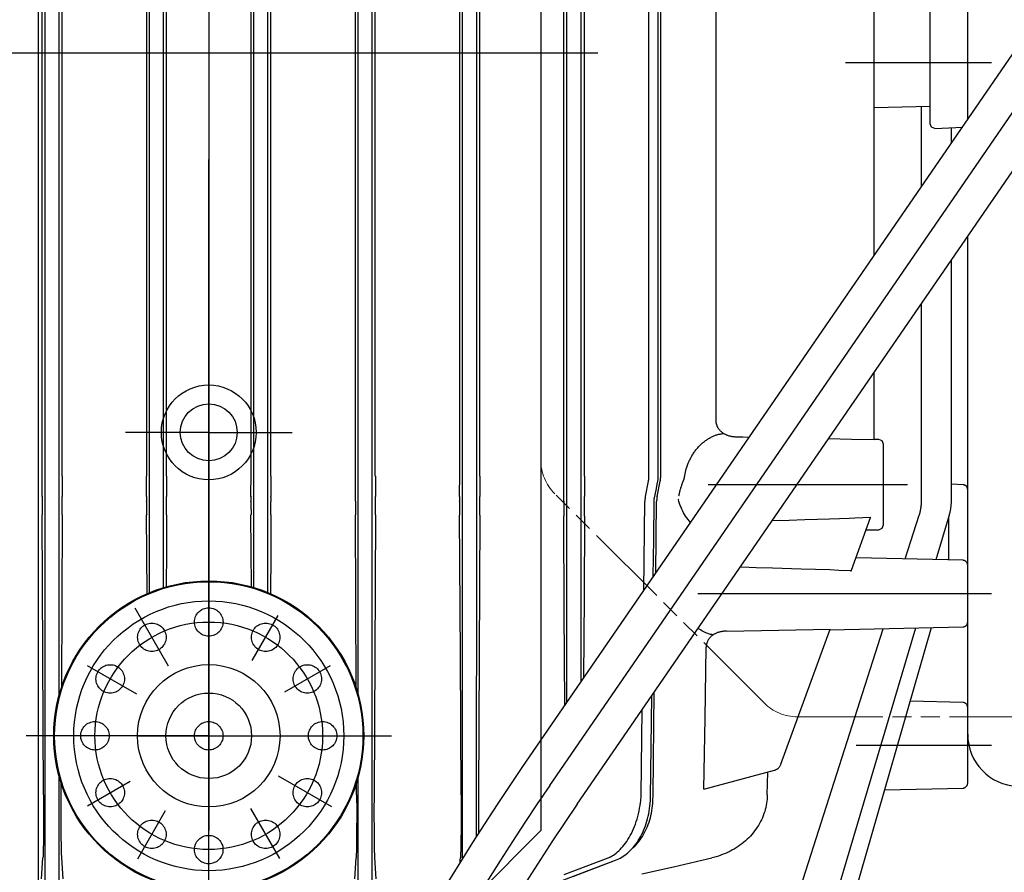
# Model space of a CAD drawing. Units: millimetres. Extents: x 3905 to 8743, y 2429 to 7100.
# Drawn here: x 8217 to 8321, y 5777 to 5867 of the extents above; entities that cross this region are included whole.
import ezdxf

# ---------------------------------------------------------------- set-up
doc = ezdxf.new("R2010")
doc.units = ezdxf.units.MM
doc.header["$LTSCALE"] = 20
for name, pattern in [('AM_DIN_G_W050', [13.75, 9.75, -1.5, 1, -1.5]), ('gen4a', [16.25, 9.75, -1.5, 1, -1.5, 1, -1.5]), ('PHANTOM', [0.8, 0.45, -0.05, 0.1, -0.05, 0.1, -0.05])]:
    doc.linetypes.add(name, pattern=pattern)
doc.layers.add('4A', color=3, linetype='gen4a')
doc.layers.add('BEZUGSACHSEN', color=7, linetype='Continuous')
doc.layers.add('AM_5', color=3, linetype='Continuous', lineweight=25)
doc.layers.add('AM_7', color=4, linetype='AM_DIN_G_W050', lineweight=25)
doc.styles.get("Standard").update_dxf_attribs({"font": 'ISOCP.SHX'})
doc.dimstyles.new('AM_ISO$0', dxfattribs={"dimtxt": 3.5, "dimasz": 2.5, "dimexe": 1, "dimexo": 1, "dimgap": 1.5, "dimtad": 1, "dimdsep": 46, "dimtxsty": 'STANDARD', "dimcen": 0, "dimclrd": 256, "dimclre": 256, "dimclrt": 2, "dimadec": 0, "dimazin": 2, "dimtp": 0.1, "dimtm": 0.1, "dimtfac": 0.71, "dimtdec": 3, "dimtmove": 0, "dimatfit": 3, "dimfxl": 1, "dimlwd": -1, "dimlwe": -1, "dimarcsym": 0})

# ---------------------------------------------------------------- blocks, each defined once
blk = doc.blocks.new('0154.81.17_links')
at = {"color": 6, "linetype": 'PHANTOM', "lineweight": 0}
for p, q in [((2943.68, 7381.82), (2943.68, 7255.96)), ((2967.22, 7230.36), (2945.14, 7252.43)), ((2970.75, 7228.89), (3012.64, 7228.89))]:
    blk.add_line(p, q, dxfattribs=at)
for p in [(2943.68, 7380.89), (2918.68, 7191.89)]:
    blk.add_line(p, (2943.68, 7216.89))
for centre, radius in [((2908.68, 7258.89), 3), ((2908.68, 7226.89), 16.25)]:
    blk.add_circle(centre, radius)
for centre, start, end in [((2948.68, 7255.96), 180, 225), ((2970.75, 7233.89), 225, 270)]:
    blk.add_arc(centre, 5, start, end, dxfattribs=at)
at = {"layer": '4A'}
for p, q in [((2891.13, 7254.28), (2891.13, 7373.69)), ((2891.44, 7251.62), (2891.44, 7373.69)), ((2925.92, 7251.62), (2925.92, 7373.69)), ((2926.23, 7254.28), (2926.23, 7373.69)), ((2935.13, 7254.28), (2935.13, 7373.69)), ((2935.44, 7251.67), (2935.44, 7373.69)), ((2936.92, 7251.67), (2936.92, 7373.69)), ((2937.25, 7254.28), (2937.25, 7373.69)), ((2946.11, 7254.28), (2946.11, 7373.69)), ((2946.44, 7251.77), (2946.44, 7373.69)), ((2947.92, 7251.77), (2947.92, 7373.69)), ((2948.28, 7254.28), (2948.28, 7373.69)), ((2892.92, 7251.62), (2892.92, 7366.57)), ((2924.44, 7251.62), (2924.44, 7366.57)), ((2893.22, 7254.28), (2893.22, 7365.57)), ((2924.14, 7254.28), (2924.14, 7365.57)), ((2955.08, 7254.28), (2955.08, 7362.05)), ((2956.32, 7254.28), (2956.32, 7362.05)), ((2902.14, 7254.28), (2902.14, 7355.91)), ((2915.22, 7254.28), (2915.22, 7355.91)), ((2902.44, 7251.6), (2902.44, 7355.78)), ((2903.92, 7251.6), (2903.92, 7355.26)), ((2904.22, 7254.28), (2904.22, 7355.17)), ((2913.14, 7254.28), (2913.14, 7355.17)), ((2913.44, 7251.6), (2913.44, 7355.26)), ((2914.92, 7251.6), (2914.92, 7355.78)), ((2962.16, 7260.15), (2962.16, 7352.91)), ((2978.81, 7277.56), (2978.81, 7353.68)), ((2988.68, 7291.93), (2988.68, 7352.87)), ((2941.77, 7223.65), (3009.13, 7321.69)), ((2944.65, 7221.66), (3011.96, 7319.64)), ((2947.53, 7219.68), (3014.85, 7317.66)), ((2956.06, 7254.28), (2956.06, 7309.11)), ((2984.72, 7299.39), (2984.72, 7305.85)), ((2984.72, 7297.89), (2984.72, 7299.39)), ((2975.81, 7297.89), (2991.18, 7297.89)), ((2984.72, 7291.44), (2984.72, 7297.89)), ((2978.81, 7293.17), (2984.72, 7293.3)), ((2983.81, 7284.83), (2983.81, 7293.28)), ((2984.87, 7291.08), (2984.72, 7291.44)), ((2985.22, 7290.93), (2984.87, 7291.08)), ((2985.22, 7290.93), (2988.18, 7291.08)), ((2986.96, 7289.43), (2986.96, 7291.02)), ((2988.68, 7244.49), (2988.68, 7279.57)), ((2986.96, 7251.62), (2986.96, 7277.07)), ((2983.81, 7251.67), (2983.81, 7272.47)), ((2978.81, 7258.11), (2978.81, 7265.2)), ((2962.16, 7260.13), (2962.16, 7260.15)), ((2962.16, 7260.02), (2962.16, 7260.13)), ((2962.18, 7259.91), (2962.16, 7260.02)), ((2962.2, 7259.8), (2962.18, 7259.91)), ((2962.23, 7259.69), (2962.2, 7259.8)), ((2962.26, 7259.58), (2962.23, 7259.69)), ((2962.28, 7259.53), (2962.26, 7259.58)), ((2962.3, 7259.48), (2962.28, 7259.53)), ((2962.33, 7259.43), (2962.3, 7259.48)), ((2962.35, 7259.38), (2962.33, 7259.43)), ((2962.38, 7259.33), (2962.35, 7259.38)), ((2962.41, 7259.29), (2962.38, 7259.33)), ((2962.45, 7259.24), (2962.41, 7259.29)), ((2961.37, 7258.24), (2961.45, 7258.29)), ((2961.45, 7258.29), (2961.53, 7258.33)), ((2961.53, 7258.33), (2961.61, 7258.37)), ((2961.61, 7258.37), (2961.69, 7258.41)), ((2961.69, 7258.41), (2961.77, 7258.45)), ((2961.77, 7258.45), (2961.85, 7258.49)), ((2961.85, 7258.49), (2961.93, 7258.52)), ((2961.93, 7258.52), (2962.02, 7258.56)), ((2962.02, 7258.56), (2962.1, 7258.59)), ((2962.1, 7258.59), (2962.18, 7258.62)), ((2962.18, 7258.62), (2962.26, 7258.64)), ((2962.26, 7258.64), (2962.34, 7258.66)), ((2962.34, 7258.66), (2962.42, 7258.69)), ((2962.42, 7258.69), (2962.5, 7258.71)), ((2962.48, 7259.19), (2962.45, 7259.24)), ((2962.51, 7259.15), (2962.48, 7259.19)), ((2962.5, 7258.71), (2962.59, 7258.72)), ((2962.55, 7259.11), (2962.51, 7259.15)), ((2962.59, 7259.06), (2962.55, 7259.11)), ((2962.63, 7259.02), (2962.59, 7259.06)), ((2962.59, 7258.72), (2962.67, 7258.74)), ((2962.68, 7258.98), (2962.63, 7259.02)), ((2962.67, 7258.74), (2962.75, 7258.75)), ((2962.72, 7258.94), (2962.68, 7258.98)), ((2962.77, 7258.9), (2962.72, 7258.94)), ((2962.75, 7258.75), (2962.83, 7258.76)), ((2962.82, 7258.86), (2962.77, 7258.9)), ((2962.87, 7258.83), (2962.82, 7258.86)), ((2962.83, 7258.76), (2962.91, 7258.77)), ((2962.92, 7258.79), (2962.87, 7258.83)), ((2962.91, 7258.77), (2962.95, 7258.78)), ((2962.98, 7258.75), (2962.92, 7258.79)), ((2962.92, 7258.79), (2962.92, 7258.79)), ((2962.95, 7258.77), (2962.95, 7258.78)), ((2963.03, 7258.72), (2962.98, 7258.75)), ((2963.09, 7258.69), (2963.03, 7258.72)), ((2963.15, 7258.66), (2963.09, 7258.69)), ((2963.21, 7258.63), (2963.15, 7258.66)), ((2963.28, 7258.6), (2963.21, 7258.63)), ((2963.34, 7258.58), (2963.28, 7258.6)), ((2963.41, 7258.55), (2963.34, 7258.58)), ((2963.48, 7258.53), (2963.41, 7258.55)), ((2963.55, 7258.51), (2963.48, 7258.53)), ((2963.63, 7258.49), (2963.55, 7258.51)), ((2963.7, 7258.47), (2963.63, 7258.49)), ((2963.78, 7258.45), (2963.7, 7258.47)), ((2963.85, 7258.44), (2963.78, 7258.45)), ((2963.93, 7258.43), (2963.85, 7258.44)), ((2964.01, 7258.42), (2963.93, 7258.43)), ((2964.09, 7258.41), (2964.01, 7258.42)), ((2964.17, 7258.4), (2964.09, 7258.41)), ((2964.25, 7258.4), (2964.17, 7258.4)), ((2964.33, 7258.4), (2964.25, 7258.4)), ((2964.98, 7258.38), (2964.33, 7258.39)), ((2965.62, 7258.37), (2964.98, 7258.38)), ((2960.1, 7257.13), (2960.17, 7257.21)), ((2960.17, 7257.21), (2960.24, 7257.28)), ((2960.24, 7257.28), (2960.3, 7257.36)), ((2960.3, 7257.36), (2960.37, 7257.44)), ((2960.37, 7257.44), (2960.45, 7257.51)), ((2960.45, 7257.51), (2960.52, 7257.58)), ((2960.52, 7257.58), (2960.59, 7257.65)), ((2960.59, 7257.65), (2960.67, 7257.72)), ((2960.67, 7257.72), (2960.74, 7257.79)), ((2960.74, 7257.79), (2960.82, 7257.85)), ((2960.82, 7257.85), (2960.89, 7257.91)), ((2960.89, 7257.91), (2960.97, 7257.97)), ((2960.97, 7257.97), (2961.05, 7258.03)), ((2961.05, 7258.03), (2961.13, 7258.08)), ((2961.13, 7258.08), (2961.21, 7258.14)), ((2961.21, 7258.14), (2961.29, 7258.19)), ((2961.29, 7258.19), (2961.37, 7258.24)), ((2976.42, 7258.15), (2974, 7258.2)), ((2978.81, 7258.11), (2976.42, 7258.15)), ((2979.32, 7258.15), (2978.81, 7258.16)), ((2979.66, 7258), (2979.32, 7258.15)), ((2979.81, 7257.64), (2979.66, 7258)), ((2979.81, 7253.39), (2979.81, 7257.64)), ((2959.46, 7256.14), (2959.51, 7256.24)), ((2959.51, 7256.24), (2959.56, 7256.33)), ((2959.56, 7256.33), (2959.61, 7256.43)), ((2959.61, 7256.43), (2959.67, 7256.52)), ((2959.67, 7256.52), (2959.73, 7256.61)), ((2959.73, 7256.61), (2959.79, 7256.7)), ((2959.79, 7256.7), (2959.85, 7256.79)), ((2959.85, 7256.79), (2959.91, 7256.87)), ((2959.91, 7256.87), (2959.97, 7256.96)), ((2959.97, 7256.96), (2960.03, 7257.04)), ((2960.03, 7257.04), (2960.1, 7257.13)), ((2959.02, 7255.04), (2959.08, 7255.24)), ((2959.08, 7255.24), (2959.15, 7255.45)), ((2959.15, 7255.45), (2959.23, 7255.65)), ((2959.23, 7255.65), (2959.31, 7255.85)), ((2959.31, 7255.85), (2959.36, 7255.95)), ((2959.36, 7255.95), (2959.41, 7256.05)), ((2959.41, 7256.05), (2959.46, 7256.14)), ((2956.05, 7254.17), (2956.06, 7254.25)), ((2956.05, 7254.08), (2956.05, 7254.17)), ((2956.06, 7254.25), (2956.06, 7254.28)), ((2958.84, 7254.16), (2959.02, 7255.04)), ((2891.12, 7252.93), (2891.13, 7253.73)), ((2893.23, 7253.73), (2893.23, 7252.93)), ((2902.13, 7252.93), (2902.13, 7253.73)), ((2904.22, 7253.73), (2904.23, 7252.93)), ((2913.13, 7252.93), (2913.14, 7253.73)), ((2915.23, 7253.73), (2915.23, 7252.93)), ((2924.13, 7252.93), (2924.13, 7253.73)), ((2926.24, 7253.73), (2926.24, 7252.93)), ((2935.12, 7252.93), (2935.13, 7253.73)), ((2937.25, 7253.73), (2937.26, 7252.93)), ((2946.1, 7252.93), (2946.11, 7253.73)), ((2948.28, 7253.73), (2948.29, 7252.93)), ((2954.7, 7252.14), (2955.02, 7253.73)), ((2955.83, 7252.79), (2955.99, 7253.59)), ((2955.94, 7252.14), (2956.26, 7253.73)), ((2955.99, 7253.59), (2956.02, 7253.75)), ((2956.02, 7253.75), (2956.04, 7253.92)), ((2956.04, 7253.92), (2956.05, 7254.08)), ((2958.55, 7253.4), (2958.61, 7253.54)), ((2958.61, 7253.54), (2958.67, 7253.66)), ((2961.33, 7253.39), (2982.32, 7253.39)), ((2979.81, 7249.14), (2979.81, 7253.39)), ((2988.2, 7253.37), (2986.96, 7253.42)), ((2988.68, 7252.87), (2988.68, 7253.09)), ((2891.12, 7252.14), (2891.12, 7252.93)), ((2893.23, 7252.93), (2893.23, 7252.14)), ((2902.13, 7252.14), (2902.13, 7252.93)), ((2904.23, 7252.93), (2904.23, 7252.14)), ((2913.13, 7252.14), (2913.13, 7252.93)), ((2915.23, 7252.93), (2915.23, 7252.14)), ((2924.13, 7252.14), (2924.13, 7252.93)), ((2926.24, 7252.93), (2926.24, 7252.14)), ((2935.12, 7252.14), (2935.12, 7252.93)), ((2937.26, 7252.93), (2937.26, 7252.14)), ((2946.1, 7252.14), (2946.1, 7252.93)), ((2946.1, 7251.77), (2946.1, 7252.14)), ((2948.29, 7252.93), (2948.29, 7252.14)), ((2948.29, 7251.77), (2948.29, 7252.14)), ((2955.66, 7252), (2955.83, 7252.79)), ((2958.2, 7252.16), (2958.2, 7252.16)), ((2891.44, 7250.19), (2891.44, 7251.62)), ((2892.92, 7250.19), (2892.92, 7251.62)), ((2902.12, 7251.6), (2902.12, 7251.63)), ((2902.44, 7250.21), (2902.44, 7251.6)), ((2903.92, 7250.21), (2903.92, 7251.6)), ((2904.23, 7251.6), (2904.23, 7251.63)), ((2913.13, 7251.6), (2913.13, 7251.63)), ((2913.44, 7250.21), (2913.44, 7251.6)), ((2914.92, 7250.21), (2914.92, 7251.6)), ((2915.24, 7251.6), (2915.24, 7251.63)), ((2924.44, 7250.19), (2924.44, 7251.62)), ((2925.92, 7250.19), (2925.92, 7251.62)), ((2935.12, 7251.63), (2935.12, 7251.67)), ((2935.44, 7250.15), (2935.44, 7251.67)), ((2936.92, 7250.15), (2936.92, 7251.67)), ((2937.26, 7251.63), (2937.26, 7251.67)), ((2946.1, 7251.63), (2946.1, 7251.77)), ((2946.44, 7250.06), (2946.44, 7251.77)), ((2947.92, 7250.06), (2947.92, 7251.77)), ((2948.29, 7251.63), (2948.29, 7251.77)), ((2954.53, 7242.23), (2954.65, 7251.62)), ((2955.58, 7247.64), (2955.63, 7251.61)), ((2955.63, 7251.75), (2955.64, 7251.81)), ((2955.63, 7251.68), (2955.63, 7251.75)), ((2955.63, 7251.61), (2955.63, 7251.68)), ((2955.64, 7251.88), (2955.66, 7252)), ((2955.64, 7251.81), (2955.64, 7251.88)), ((2955.79, 7244.06), (2955.89, 7251.62)), ((2958.18, 7251.8), (2958.17, 7251.86)), ((2958.24, 7251.59), (2958.18, 7251.8)), ((2958.31, 7251.39), (2958.24, 7251.59)), ((2958.38, 7251.18), (2958.31, 7251.39)), ((2958.46, 7250.99), (2958.38, 7251.18)), ((2958.54, 7250.79), (2958.46, 7250.99)), ((2891.19, 7235.4), (2891.12, 7250.19)), ((2891.44, 7150.77), (2891.44, 7250.19)), ((2892.92, 7231.21), (2892.92, 7250.19)), ((2893.23, 7250.19), (2893.19, 7241.07)), ((2902.15, 7246.04), (2902.13, 7250.21)), ((2902.44, 7242), (2902.44, 7250.21)), ((2903.92, 7242.53), (2903.92, 7250.21)), ((2904.23, 7250.21), (2904.21, 7246.41)), ((2913.15, 7246.41), (2913.13, 7250.21)), ((2913.44, 7242.53), (2913.44, 7250.21)), ((2914.92, 7242), (2914.92, 7250.21)), ((2915.23, 7250.21), (2915.21, 7246.04)), ((2924.17, 7241.07), (2924.13, 7250.19)), ((2924.44, 7231.21), (2924.44, 7250.19)), ((2925.92, 7197.28), (2925.92, 7250.19)), ((2926.24, 7250.19), (2926.17, 7235.4)), ((2935.2, 7235.37), (2935.12, 7250.15)), ((2935.44, 7213.98), (2935.44, 7250.15)), ((2936.92, 7216.32), (2936.92, 7250.15)), ((2937.26, 7250.15), (2937.18, 7235.37)), ((2946.16, 7240.07), (2946.1, 7250.06)), ((2946.44, 7230.45), (2946.44, 7250.06)), ((2947.92, 7232.6), (2947.92, 7250.06)), ((2948.29, 7250.06), (2948.24, 7241.51)), ((2958.64, 7250.6), (2958.54, 7250.79)), ((2958.74, 7250.41), (2958.64, 7250.6)), ((2958.84, 7250.23), (2958.74, 7250.41)), ((2958.95, 7250.05), (2958.84, 7250.23)), ((2959.07, 7249.88), (2958.95, 7250.05)), ((2976.77, 7249.88), (2978.47, 7249.96)), ((2978.45, 7249.91), (2978.48, 7250)), ((2982.1, 7245.54), (2983.57, 7250.15)), ((2985.35, 7245.47), (2986.75, 7250.19)), ((2986.68, 7245.44), (2986.68, 7249.95)), ((2959.2, 7249.72), (2959.07, 7249.88)), ((2959.33, 7249.56), (2959.2, 7249.72)), ((2959.46, 7249.4), (2959.33, 7249.56)), ((2968.08, 7249.59), (2969.87, 7249.64)), ((2969.87, 7249.64), (2971.51, 7249.69)), ((2971.51, 7249.69), (2972.86, 7249.74)), ((2972.86, 7249.74), (2974.11, 7249.78)), ((2974.11, 7249.78), (2975.18, 7249.82)), ((2975.18, 7249.82), (2976.17, 7249.86)), ((2976.17, 7249.86), (2976.77, 7249.88)), ((2976.44, 7244.36), (2978.45, 7249.91)), ((2979.66, 7248.78), (2979.81, 7249.14)), ((2977.97, 7248.6), (2979.32, 7248.63)), ((2979.32, 7248.63), (2979.66, 7248.78)), ((2955.53, 7243.68), (2955.58, 7247.64)), ((2902.17, 7241.88), (2902.15, 7246.04)), ((2904.21, 7246.41), (2904.19, 7242.61)), ((2913.17, 7242.61), (2913.15, 7246.41)), ((2915.21, 7246.04), (2915.19, 7241.88)), ((2988.19, 7245.4), (2976.91, 7245.66)), ((2988.68, 7238.88), (2988.68, 7244.9)), ((2965.66, 7244.64), (2964.7, 7244.66)), ((2966.38, 7244.62), (2965.66, 7244.64)), ((2968.11, 7244.57), (2966.38, 7244.62)), ((2971.13, 7244.48), (2968.11, 7244.57)), ((2974.15, 7244.38), (2971.13, 7244.48)), ((2975.11, 7244.34), (2974.15, 7244.38)), ((2976.41, 7244.3), (2975.11, 7244.34)), ((2976.39, 7244.23), (2976.44, 7244.36)), ((2960.24, 7241.89), (2991.19, 7241.89)), ((2893.19, 7241.07), (2893.14, 7231.97)), ((2924.22, 7231.97), (2924.17, 7241.07)), ((2948.24, 7241.51), (2948.18, 7232.99)), ((2904.44, 7234.23), (2900.92, 7240.34)), ((2913.26, 7234.83), (2916.01, 7239.58)), ((2946.22, 7230.13), (2946.16, 7240.07)), ((2988.68, 7237.21), (2988.68, 7239.3)), ((2957.16, 7150.65), (2983.21, 7238.27)), ((2958.23, 7170.61), (2979.76, 7238.19)), ((2960.38, 7238.15), (2960.28, 7238.23)), ((2960.51, 7238.06), (2960.38, 7238.15)), ((2960.65, 7237.97), (2960.51, 7238.06)), ((2960.79, 7237.89), (2960.65, 7237.97)), ((2960.93, 7237.81), (2960.79, 7237.89)), ((2961.08, 7237.75), (2960.93, 7237.81)), ((2961.2, 7237.7), (2961.08, 7237.75)), ((2961.28, 7237.68), (2961.2, 7237.7)), ((2961.36, 7237.65), (2961.28, 7237.68)), ((2961.47, 7237.62), (2961.36, 7237.65)), ((2961.57, 7237.59), (2961.47, 7237.62)), ((2961.7, 7237.56), (2961.57, 7237.59)), ((2961.84, 7237.53), (2961.7, 7237.56)), ((2961.8, 7237.5), (2961.75, 7237.46)), ((2961.85, 7237.54), (2961.8, 7237.5)), ((2961.9, 7237.57), (2961.85, 7237.54)), ((2961.95, 7237.6), (2961.9, 7237.57)), ((2962.01, 7237.63), (2961.95, 7237.6)), ((2962.07, 7237.66), (2962.01, 7237.63)), ((2962.13, 7237.69), (2962.07, 7237.66)), ((2962.19, 7237.72), (2962.13, 7237.69)), ((2962.25, 7237.74), (2962.19, 7237.72)), ((2962.32, 7237.77), (2962.25, 7237.74)), ((2962.39, 7237.79), (2962.32, 7237.77)), ((2962.46, 7237.81), (2962.39, 7237.79)), ((2962.53, 7237.83), (2962.46, 7237.81)), ((2962.6, 7237.85), (2962.53, 7237.83)), ((2962.68, 7237.86), (2962.6, 7237.85)), ((2962.76, 7237.88), (2962.68, 7237.86)), ((2962.83, 7237.89), (2962.76, 7237.88)), ((2962.91, 7237.9), (2962.83, 7237.89)), ((2962.99, 7237.91), (2962.91, 7237.9)), ((2963.08, 7237.91), (2962.99, 7237.91)), ((2963.16, 7237.92), (2963.08, 7237.91)), ((2963.24, 7237.92), (2963.16, 7237.92)), ((2963.24, 7237.92), (2968.78, 7238.03)), ((2968.78, 7238.03), (2974.17, 7238.13)), ((2969, 7223.89), (2974.17, 7238.13)), ((2974.15, 7238.06), (2988.19, 7238.38)), ((2974.59, 7202.65), (2984.86, 7238.3)), ((2961.15, 7236.54), (2961.13, 7236.43)), ((2961.18, 7236.65), (2961.15, 7236.54)), ((2961.21, 7236.75), (2961.18, 7236.65)), ((2961.25, 7236.85), (2961.21, 7236.75)), ((2961.28, 7236.9), (2961.25, 7236.85)), ((2961.3, 7236.95), (2961.28, 7236.9)), ((2961.33, 7237), (2961.3, 7236.95)), ((2961.36, 7237.05), (2961.33, 7237)), ((2961.39, 7237.09), (2961.36, 7237.05)), ((2961.42, 7237.14), (2961.39, 7237.09)), ((2961.46, 7237.18), (2961.42, 7237.14)), ((2961.49, 7237.23), (2961.46, 7237.18)), ((2961.53, 7237.27), (2961.49, 7237.23)), ((2961.57, 7237.31), (2961.53, 7237.27)), ((2961.61, 7237.35), (2961.57, 7237.31)), ((2961.65, 7237.39), (2961.61, 7237.35)), ((2961.7, 7237.43), (2961.65, 7237.39)), ((2961.75, 7237.46), (2961.7, 7237.43)), ((2988.68, 7228.01), (2988.68, 7237.21)), ((2960.99, 7228.74), (2961.12, 7236.23)), ((2961.13, 7236.43), (2961.12, 7236.31)), ((2961.12, 7236.31), (2961.12, 7236.23)), ((2891.26, 7220.66), (2891.19, 7235.4)), ((2926.17, 7235.4), (2926.1, 7220.66)), ((2935.27, 7220.66), (2935.2, 7235.37)), ((2937.18, 7235.37), (2937.1, 7220.66)), ((2901.1, 7231.27), (2895.9, 7234.27)), ((2916.69, 7231.52), (2921.52, 7234.3)), ((2955.51, 7220.66), (2955.64, 7231.48)), ((2955.31, 7225.75), (2955.37, 7231.09)), ((2955.31, 7225.74), (2955.37, 7231.07)), ((2988.19, 7230.4), (2982.62, 7230.53)), ((2954.27, 7220.66), (2954.38, 7229.64)), ((2960.86, 7221.26), (2960.99, 7228.74)), ((2988.68, 7227.05), (2988.68, 7228.01)), ((2988.68, 7221.88), (2988.68, 7227.33)), ((2988.68, 7227.05), (2988.68, 7227.05)), ((2955.24, 7220.41), (2955.31, 7225.75)), ((2955.24, 7220.41), (2955.31, 7225.74)), ((2976.93, 7225.89), (2991.19, 7225.89)), ((2960.86, 7221.26), (2968.32, 7223.26)), ((2967.58, 7221.86), (2967.61, 7223.07)), ((2892.92, 7150.77), (2892.92, 7222.57)), ((2893.1, 7221.96), (2893.09, 7221.31)), ((2895.9, 7219.51), (2900.4, 7222.11)), ((2921.67, 7219.39), (2916.04, 7222.64)), ((2924.27, 7221.31), (2924.27, 7221.96)), ((2924.44, 7194.41), (2924.44, 7222.57)), ((2893.09, 7221.31), (2893.09, 7220.66)), ((2924.27, 7220.66), (2924.27, 7221.31)), ((2967.56, 7220.66), (2967.58, 7221.86)), ((2979.93, 7221.19), (2988.19, 7221.38)), ((2891.26, 7220.66), (2891.27, 7218.95)), ((2893.09, 7220.66), (2893.08, 7218.93)), ((2924.27, 7220.66), (2924.28, 7218.93)), ((2926.1, 7220.66), (2926.09, 7218.95)), ((2935.27, 7220.66), (2935.28, 7219.01)), ((2937.1, 7220.66), (2937.1, 7219.04)), ((2954.15, 7219.55), (2954.2, 7219.85)), ((2954.2, 7219.85), (2954.21, 7219.99)), ((2954.21, 7219.99), (2954.23, 7220.14)), ((2954.23, 7220.14), (2954.25, 7220.42)), ((2954.25, 7220.42), (2954.26, 7220.54)), ((2954.26, 7220.54), (2954.27, 7220.66)), ((2955.21, 7219.77), (2955.23, 7220.05)), ((2955.21, 7219.76), (2955.23, 7220.04)), ((2955.23, 7220.04), (2955.24, 7220.33)), ((2955.23, 7220.05), (2955.24, 7220.33)), ((2955.24, 7220.33), (2955.24, 7220.41)), ((2955.24, 7220.33), (2955.24, 7220.41)), ((2955.48, 7219.76), (2955.5, 7220.02)), ((2955.5, 7220.29), (2955.51, 7220.42)), ((2955.5, 7220.02), (2955.5, 7220.29)), ((2955.51, 7220.42), (2955.51, 7220.66)), ((2967.51, 7219.99), (2967.48, 7219.77)), ((2967.54, 7220.21), (2967.51, 7219.99)), ((2967.55, 7220.43), (2967.54, 7220.21)), ((2967.56, 7220.66), (2967.55, 7220.43)), ((2891.27, 7218.95), (2891.27, 7218.14)), ((2893.08, 7218.93), (2893.09, 7218.11)), ((2901.19, 7213.92), (2904.13, 7219.01)), ((2916.16, 7213.94), (2913.12, 7219.21)), ((2924.28, 7218.93), (2924.28, 7218.11)), ((2926.09, 7218.95), (2926.09, 7218.14)), ((2935.28, 7219.01), (2935.28, 7218.21)), ((2937.1, 7219.04), (2937.1, 7218.26)), ((2953.98, 7218.67), (2954.05, 7218.96)), ((2954.05, 7218.96), (2954.1, 7219.25)), ((2954.1, 7219.25), (2954.15, 7219.55)), ((2955.06, 7218.67), (2955.11, 7218.94)), ((2955.06, 7218.67), (2955.11, 7218.94)), ((2955.11, 7218.94), (2955.15, 7219.21)), ((2955.11, 7218.94), (2955.15, 7219.21)), ((2955.15, 7219.21), (2955.19, 7219.49)), ((2955.15, 7219.21), (2955.19, 7219.49)), ((2955.19, 7219.49), (2955.21, 7219.77)), ((2955.19, 7219.49), (2955.21, 7219.76)), ((2955.35, 7218.74), (2955.39, 7218.99)), ((2955.39, 7218.99), (2955.43, 7219.24)), ((2955.43, 7219.24), (2955.46, 7219.5)), ((2955.46, 7219.5), (2955.48, 7219.76)), ((2967.28, 7218.89), (2967.2, 7218.68)), ((2967.34, 7219.11), (2967.28, 7218.89)), ((2967.39, 7219.33), (2967.34, 7219.11)), ((2967.44, 7219.55), (2967.39, 7219.33)), ((2967.48, 7219.77), (2967.44, 7219.55)), ((2891.27, 7218.14), (2891.26, 7217.37)), ((2893.09, 7218.11), (2893.09, 7217.33)), ((2924.28, 7218.11), (2924.27, 7217.33)), ((2926.09, 7218.14), (2926.1, 7217.37)), ((2935.28, 7218.21), (2935.27, 7217.45)), ((2937.1, 7218.26), (2937.1, 7217.51)), ((2953.65, 7217.57), (2953.74, 7217.84)), ((2953.74, 7217.84), (2953.83, 7218.11)), ((2953.83, 7218.11), (2953.91, 7218.39)), ((2953.91, 7218.39), (2953.98, 7218.67)), ((2954.79, 7217.63), (2954.87, 7217.88)), ((2954.79, 7217.63), (2954.87, 7217.88)), ((2954.87, 7217.88), (2954.94, 7218.14)), ((2954.87, 7217.88), (2954.94, 7218.14)), ((2954.94, 7218.14), (2955.01, 7218.4)), ((2954.94, 7218.14), (2955.01, 7218.4)), ((2955.01, 7218.4), (2955.06, 7218.67)), ((2955.01, 7218.4), (2955.06, 7218.67)), ((2955.01, 7217.54), (2955.09, 7217.77)), ((2955.09, 7217.77), (2955.17, 7218.01)), ((2955.17, 7218.01), (2955.23, 7218.25)), ((2955.23, 7218.25), (2955.29, 7218.49)), ((2955.29, 7218.49), (2955.35, 7218.74)), ((2966.84, 7217.84), (2966.73, 7217.64)), ((2966.94, 7218.04), (2966.84, 7217.84)), ((2967.04, 7218.25), (2966.94, 7218.04)), ((2967.13, 7218.46), (2967.04, 7218.25)), ((2967.2, 7218.68), (2967.13, 7218.46)), ((2891.26, 7217.37), (2891.26, 7216.68)), ((2893.09, 7217.33), (2893.09, 7216.64)), ((2924.27, 7217.33), (2924.27, 7216.64)), ((2926.1, 7217.37), (2926.1, 7216.68)), ((2935.27, 7216.77), (2935.26, 7216.14)), ((2935.27, 7217.45), (2935.27, 7216.77)), ((2937.1, 7217.51), (2937.11, 7216.62)), ((2953.23, 7216.59), (2953.34, 7216.82)), ((2953.34, 7216.82), (2953.45, 7217.07)), ((2953.45, 7217.07), (2953.55, 7217.32)), ((2953.55, 7217.32), (2953.65, 7217.57)), ((2954.42, 7216.68), (2954.52, 7216.91)), ((2954.42, 7216.68), (2954.52, 7216.91)), ((2954.52, 7216.91), (2954.62, 7217.14)), ((2954.52, 7216.91), (2954.62, 7217.14)), ((2954.62, 7217.14), (2954.71, 7217.38)), ((2954.62, 7217.14), (2954.71, 7217.38)), ((2954.62, 7216.68), (2954.73, 7216.89)), ((2954.71, 7217.38), (2954.79, 7217.63)), ((2954.71, 7217.38), (2954.79, 7217.63)), ((2954.73, 7216.89), (2954.83, 7217.1)), ((2954.83, 7217.1), (2954.92, 7217.32)), ((2954.92, 7217.32), (2955.01, 7217.54)), ((2966.22, 7216.86), (2966.08, 7216.67)), ((2966.36, 7217.05), (2966.22, 7216.86)), ((2966.49, 7217.24), (2966.36, 7217.05)), ((2966.62, 7217.44), (2966.49, 7217.24)), ((2966.73, 7217.64), (2966.62, 7217.44)), ((2891.26, 7216.68), (2891.25, 7216.05)), ((2891.25, 7216.05), (2891.25, 7215.52)), ((2893.09, 7216.64), (2893.1, 7216.01)), ((2893.1, 7216.01), (2893.11, 7215.48)), ((2924.26, 7216.01), (2924.25, 7215.48)), ((2924.27, 7216.64), (2924.26, 7216.01)), ((2926.1, 7216.68), (2926.11, 7216.05)), ((2926.11, 7216.05), (2926.11, 7215.52)), ((2935.26, 7216.14), (2935.26, 7215.62)), ((2952.61, 7215.56), (2952.74, 7215.75)), ((2952.74, 7215.75), (2952.87, 7215.94)), ((2952.87, 7215.94), (2952.99, 7216.15)), ((2952.99, 7216.15), (2953.11, 7216.37)), ((2953.11, 7216.37), (2953.23, 7216.59)), ((2953.83, 7215.65), (2953.96, 7215.84)), ((2953.83, 7215.65), (2953.96, 7215.84)), ((2953.87, 7215.57), (2954.01, 7215.73)), ((2953.96, 7215.84), (2954.08, 7216.04)), ((2953.96, 7215.84), (2954.08, 7216.04)), ((2954.01, 7215.73), (2954.14, 7215.91)), ((2954.08, 7216.04), (2954.2, 7216.24)), ((2954.08, 7216.04), (2954.2, 7216.24)), ((2954.14, 7215.91), (2954.27, 7216.09)), ((2954.2, 7216.24), (2954.31, 7216.46)), ((2954.2, 7216.24), (2954.31, 7216.46)), ((2954.27, 7216.09), (2954.39, 7216.28)), ((2954.31, 7216.46), (2954.42, 7216.68)), ((2954.31, 7216.46), (2954.42, 7216.68)), ((2954.39, 7216.28), (2954.51, 7216.48)), ((2954.51, 7216.48), (2954.62, 7216.68)), ((2965.25, 7215.81), (2965.06, 7215.65)), ((2965.43, 7215.97), (2965.25, 7215.81)), ((2965.6, 7216.14), (2965.43, 7215.97)), ((2965.77, 7216.31), (2965.6, 7216.14)), ((2965.93, 7216.49), (2965.77, 7216.31)), ((2966.08, 7216.67), (2965.93, 7216.49)), ((2891.23, 7214.71), (2891.22, 7214.41)), ((2891.24, 7215.06), (2891.23, 7214.71)), ((2891.25, 7215.52), (2891.24, 7215.06)), ((2893.11, 7215.48), (2893.11, 7215.02)), ((2893.11, 7215.02), (2893.12, 7214.67)), ((2893.12, 7214.67), (2893.13, 7214.38)), ((2924.24, 7214.67), (2924.23, 7214.38)), ((2924.25, 7215.02), (2924.24, 7214.67)), ((2924.25, 7215.48), (2924.25, 7215.02)), ((2926.11, 7215.52), (2926.12, 7215.06)), ((2926.12, 7215.06), (2926.13, 7214.71)), ((2926.13, 7214.71), (2926.14, 7214.41)), ((2935.24, 7214.79), (2935.23, 7214.48)), ((2935.25, 7215.16), (2935.24, 7214.79)), ((2935.26, 7215.62), (2935.25, 7215.16)), ((2951.77, 7214.64), (2951.91, 7214.77)), ((2951.91, 7214.77), (2952.06, 7214.91)), ((2952.06, 7214.91), (2952.2, 7215.06)), ((2952.2, 7215.06), (2952.34, 7215.21)), ((2952.34, 7215.21), (2952.47, 7215.38)), ((2952.47, 7215.38), (2952.61, 7215.56)), ((2952.84, 7214.54), (2952.99, 7214.67)), ((2952.84, 7214.54), (2952.99, 7214.67)), ((2952.99, 7214.67), (2953.14, 7214.81)), ((2952.99, 7214.67), (2953.14, 7214.81)), ((2953.14, 7214.81), (2953.29, 7214.96)), ((2953.14, 7214.81), (2953.29, 7214.96)), ((2953.29, 7214.96), (2953.43, 7215.12)), ((2953.29, 7214.96), (2953.43, 7215.12)), ((2953.43, 7215.12), (2953.57, 7215.29)), ((2953.43, 7215.12), (2953.57, 7215.29)), ((2953.43, 7215.1), (2953.58, 7215.25)), ((2953.57, 7215.29), (2953.7, 7215.46)), ((2953.57, 7215.29), (2953.7, 7215.46)), ((2953.58, 7215.25), (2953.73, 7215.4)), ((2953.7, 7215.46), (2953.83, 7215.65)), ((2953.7, 7215.46), (2953.83, 7215.65)), ((2953.73, 7215.4), (2953.87, 7215.57)), ((2963.6, 7214.7), (2963.37, 7214.59)), ((2963.83, 7214.82), (2963.6, 7214.7)), ((2964.05, 7214.94), (2963.83, 7214.82)), ((2964.26, 7215.07), (2964.05, 7214.94)), ((2964.47, 7215.21), (2964.26, 7215.07)), ((2964.67, 7215.35), (2964.47, 7215.21)), ((2964.87, 7215.5), (2964.67, 7215.35)), ((2965.06, 7215.65), (2964.87, 7215.5)), ((2891.06, 7211.79), (2891.2, 7214.02)), ((2891.21, 7214.19), (2891.2, 7214.03)), ((2891.2, 7214.03), (2891.2, 7214.02)), ((2891.22, 7214.41), (2891.21, 7214.19)), ((2893.13, 7214.38), (2893.14, 7214.18)), ((2893.14, 7214.18), (2893.15, 7214.02)), ((2893.15, 7214.02), (2893.29, 7211.8)), ((2924.07, 7211.8), (2924.21, 7214.02)), ((2924.22, 7214.18), (2924.21, 7214.02)), ((2924.23, 7214.38), (2924.22, 7214.18)), ((2926.14, 7214.41), (2926.15, 7214.19)), ((2926.15, 7214.19), (2926.16, 7214.03)), ((2926.16, 7214.03), (2926.16, 7214.02)), ((2926.16, 7214.02), (2926.3, 7211.79)), ((2935.18, 7213.55), (2935.19, 7213.78)), ((2935.19, 7213.78), (2935.21, 7214.02)), ((2935.22, 7214.26), (2935.21, 7214.08)), ((2935.21, 7214.08), (2935.21, 7214.02)), ((2935.23, 7214.48), (2935.22, 7214.26)), ((2946.15, 7212.27), (2950.77, 7214.02)), ((2947.15, 7212.1), (2951.57, 7213.77)), ((2949.24, 7212.89), (2951.57, 7213.77)), ((2950.77, 7214.02), (2950.89, 7214.06)), ((2950.89, 7214.06), (2950.95, 7214.09)), ((2950.95, 7214.09), (2951.01, 7214.12)), ((2951.01, 7214.12), (2951.04, 7214.14)), ((2951.04, 7214.14), (2951.19, 7214.22)), ((2951.19, 7214.22), (2951.34, 7214.31)), ((2951.34, 7214.31), (2951.48, 7214.41)), ((2951.48, 7214.41), (2951.63, 7214.52)), ((2951.57, 7213.77), (2951.74, 7213.84)), ((2951.57, 7213.77), (2951.74, 7213.84)), ((2951.63, 7214.52), (2951.77, 7214.64)), ((2951.74, 7213.84), (2951.9, 7213.91)), ((2951.74, 7213.84), (2951.9, 7213.91)), ((2951.9, 7213.91), (2952.06, 7214)), ((2951.9, 7213.91), (2952.06, 7214)), ((2952.06, 7214), (2952.22, 7214.09)), ((2952.06, 7214), (2952.22, 7214.09)), ((2952.22, 7214.09), (2952.38, 7214.19)), ((2952.22, 7214.09), (2952.38, 7214.19)), ((2952.38, 7214.19), (2952.54, 7214.3)), ((2952.38, 7214.19), (2952.54, 7214.3)), ((2952.54, 7214.3), (2952.69, 7214.41)), ((2952.54, 7214.3), (2952.69, 7214.41)), ((2952.69, 7214.41), (2952.84, 7214.54)), ((2952.69, 7214.41), (2952.84, 7214.54)), ((2957.66, 7213.08), (2961.27, 7213.91)), ((2961.27, 7213.91), (2961.71, 7214.02)), ((2961.9, 7214.07), (2961.71, 7214.02)), ((2962.16, 7214.14), (2961.9, 7214.07)), ((2962.41, 7214.21), (2962.16, 7214.14)), ((2962.66, 7214.3), (2962.41, 7214.21)), ((2962.9, 7214.39), (2962.66, 7214.3)), ((2963.14, 7214.49), (2962.9, 7214.39)), ((2963.37, 7214.59), (2963.14, 7214.49)), ((2943.99, 7210.9), (2949.24, 7212.89)), ((2954.32, 7212.32), (2957.66, 7213.08))]:
    blk.add_line(p, q, dxfattribs=at)
for centre, radius in [((2908.68, 7226.89), 16.34), ((2908.68, 7226.89), 14.23), ((2908.68, 7238.89), 1.5), ((2908.68, 7226.89), 12), ((2902.68, 7237.28), 1.5), ((2914.68, 7237.28), 1.5), ((2898.29, 7232.89), 1.5), ((2908.68, 7226.89), 7.51), ((2919.07, 7232.89), 1.5), ((2908.68, 7226.89), 4.51), ((2896.68, 7226.89), 1.5), ((2908.68, 7226.89), 1.5), ((2920.68, 7226.89), 1.5), ((2898.29, 7220.89), 1.5), ((2919.07, 7220.89), 1.5), ((2902.68, 7216.5), 1.5), ((2914.68, 7216.5), 1.5), ((2908.68, 7214.89), 1.5)]:
    blk.add_circle(centre, radius, dxfattribs=at)
for centre, radius, start, end in [((2784.63, 7254.27), 106.49, 359.7056, 0.0022), ((3001.58, 7254.27), 108.36, 179.9979, 180.2894), ((2791.91, 7254.27), 110.22, 359.7155, 0.0021), ((3015.05, 7254.27), 110.83, 179.998, 180.2829), ((2802.31, 7254.27), 110.83, 359.7171, 0.0021), ((3025.45, 7254.27), 110.22, 179.9979, 180.2845), ((2815.78, 7254.27), 108.36, 359.7106, 0.0021), ((3032.73, 7254.27), 106.49, 179.9978, 180.2944), ((2832.58, 7254.27), 102.55, 359.6943, 0.0023), ((3036.57, 7254.27), 99.32, 179.9976, 180.3156), ((2853.36, 7254.27), 92.74, 359.6621, 0.0026), ((3036.14, 7254.27), 87.86, 179.9969, 180.3564), ((2952.29, 7254.28), 2.79, 348.6616, 0.0494), ((2953.55, 7254.28), 2.77, 348.5667, 0.042), ((2956.71, 7254.61), 2.17, 334.095, 348.0293), ((2964.8, 7250.98), 6.7, 158.8134, 169.8566), ((2988.18, 7252.87), 0.5, 359.9994, 87.8823), ((2997.22, 7251.6), 106.1, 179.705, 179.9864), ((2785.25, 7251.6), 107.99, 0.0134, 0.2898), ((3011.99, 7251.6), 109.87, 179.7152, 179.9844), ((2793.75, 7251.6), 110.49, 0.0155, 0.2833), ((3023.62, 7251.6), 110.49, 179.7167, 179.9845), ((2805.37, 7251.6), 109.87, 0.0156, 0.2849), ((3032.11, 7251.6), 107.99, 179.7102, 179.9866), ((2820.14, 7251.6), 106.1, 0.0136, 0.295), ((3037.2, 7251.6), 102.09, 179.6935, 179.9607), ((2838.43, 7251.6), 98.83, 0.0406, 0.3166), ((2957.42, 7251.59), 2.77, 168.6215, 179.3745), ((2958.67, 7251.6), 2.78, 168.7101, 179.4341), ((3165.96, 7251.52), 274.85, 179.9785, 180.2765), ((2615.89, 7251.52), 277.34, 359.7258, 0.0211), ((3178.4, 7251.5), 276.27, 179.9803, 180.2675), ((2627.15, 7251.5), 277.08, 359.7332, 0.0196), ((3190.21, 7251.5), 277.08, 179.9804, 180.2668), ((2638.96, 7251.5), 276.27, 359.7325, 0.0197), ((3201.47, 7251.52), 277.34, 179.9789, 180.2742), ((2651.4, 7251.52), 274.85, 359.7235, 0.0215), ((3211.55, 7251.56), 276.44, 179.9864, 180.2925), ((2665.23, 7251.56), 272.03, 359.703, 0.0142), ((3219.19, 7251.64), 273.09, 180.0035, 180.3316), ((2682, 7251.64), 266.3, 359.6606, 359.9971), ((2978.81, 7251.67), 5, 342.3288, 0.0015), ((2981.96, 7251.62), 5, 343.4439, 0.0013), ((2988.18, 7244.9), 0.5, 359.9994, 88.7006), ((2988.18, 7238.88), 0.5, 271.2994, 0.0006), ((2988.18, 7229.9), 0.5, 359.9994, 88.7006), ((2994.18, 7227.05), 5.5, 179.9542, 267.4832), ((3150.7, 7080.09), 253.5, 145.5086, 180), ((2968.06, 7224.23), 1, 285, 340.0411), ((3150.7, 7080.09), 250, 145.5093, 180), ((2988.18, 7221.88), 0.5, 271.2994, 0.0006), ((3150.7, 7080.09), 246.5, 145.5093, 180)]:
    blk.add_arc(centre, radius, start, end, dxfattribs=at)
at = {"layer": 'AM_7'}
for p, q in [((2908.68, 7092.67), (2908.68, 7479.42)), ((2908.68, 7411.89), (2908.68, 7185.89)), ((2949.68, 7298.89), (2867.68, 7298.89)), ((2908.68, 7258.89), (2899.89, 7258.89)), ((2908.68, 7258.89), (2917.47, 7258.89)), ((2908.68, 7226.89), (2889.43, 7226.89)), ((2901.18, 7226.89), (2916.18, 7226.89)), ((2908.68, 7226.89), (2927.93, 7226.89))]:
    blk.add_line(p, q, dxfattribs=at)
at = {"layer": 'BEZUGSACHSEN', "color": 7, "linetype": 'Continuous'}
blk.add_circle((2908.68, 7258.89), 5, dxfattribs=at)
blk = doc.blocks.new('*D30')
at = {"layer": 'AM_5', "transparency": 16777216}
for p, q in [((4819.05, 6283.31), (4819.05, 4428.76)), ((8219.05, 6209.31), (8219.05, 4428.76)), ((4869.05, 4448.76), (8169.05, 4448.76))]:
    blk.add_line(p, q, dxfattribs=at)
for points in [[(4869.05, 4457.09), (4869.05, 4440.43), (4819.05, 4448.76)], [(8169.05, 4457.09), (8169.05, 4440.43), (8219.05, 4448.76)]]:
    blk.add_solid(points, dxfattribs=at)
at = {"layer": 'DEFPOINTS', "color": 0, "transparency": 16777216}
for p in [(4819.05, 6303.31), (8219.05, 6229.31), (8219.05, 4448.76)]:
    blk.add_point(p, dxfattribs=at)
at = {"layer": 'AM_5', "color": 2, "transparency": 16777216, "insert": (6596.38, 4513.76), "char_height": 70, "attachment_point": 5}
blk.add_mtext('3400', dxfattribs=at)
blk = doc.blocks.new('*D32')
at = {"layer": 'AM_5', "transparency": 16777216}
for p, q in [((8238.55, 6238.6), (8743.25, 6238.6)), ((8723.25, 6188.6), (8723.25, 5059.1)), ((8118.55, 5009.1), (8743.25, 5009.1))]:
    blk.add_line(p, q, dxfattribs=at)
for points in [[(8714.91, 6188.6), (8731.58, 6188.6), (8723.25, 6238.6)], [(8714.91, 5059.1), (8731.58, 5059.1), (8723.25, 5009.1)]]:
    blk.add_solid(points, dxfattribs=at)
at = {"layer": 'DEFPOINTS', "color": 0, "transparency": 16777216}
for p in [(8218.55, 6238.6), (8098.55, 5009.1), (8723.25, 5009.1)]:
    blk.add_point(p, dxfattribs=at)
at = {"layer": 'AM_5', "color": 2, "transparency": 16777216, "insert": (8658.24, 5669.63), "char_height": 70, "attachment_point": 5, "rotation": 90}
blk.add_mtext('1230', dxfattribs=at)

msp = doc.modelspace()

# ---------------------------------------------------------------- block references
at = {"rotation": 359.9986285164488}
msp.add_blockref('0154.81.17_links', (5328.18, -1435.82), dxfattribs=at)

# ---------------------------------------------------------------- dimensions: what is measured, and where the dimension line sits
at = {"layer": 'AM_5'}
dim = msp.add_linear_dim(base=(8219.05, 4448.76), p1=(4819.05, 6303.31), p2=(8219.05, 6229.31), dimstyle='AM_ISO$0', override={"dimscale": 20, "dimdec": 0}, dxfattribs=at)
dim.commit()
dim.dimension.update_dxf_attribs({"geometry": '*D30', "text_midpoint": (6596.38, 4448.76), "dimtype": 160})
dim = msp.add_linear_dim(base=(8723.24607513, 5009.09737932), p1=(8218.5457513, 6238.59737932), p2=(8098.5457513, 5009.09737932), angle=90, dimstyle='AM_ISO$0', override={"dimscale": 20, "dimdec": 0}, dxfattribs=at)
dim.commit()
dim.dimension.update_dxf_attribs({"geometry": '*D32', "text_midpoint": (8723.24607513, 5669.62736958), "dimtype": 160})

doc.saveas('drawing.dxf')
